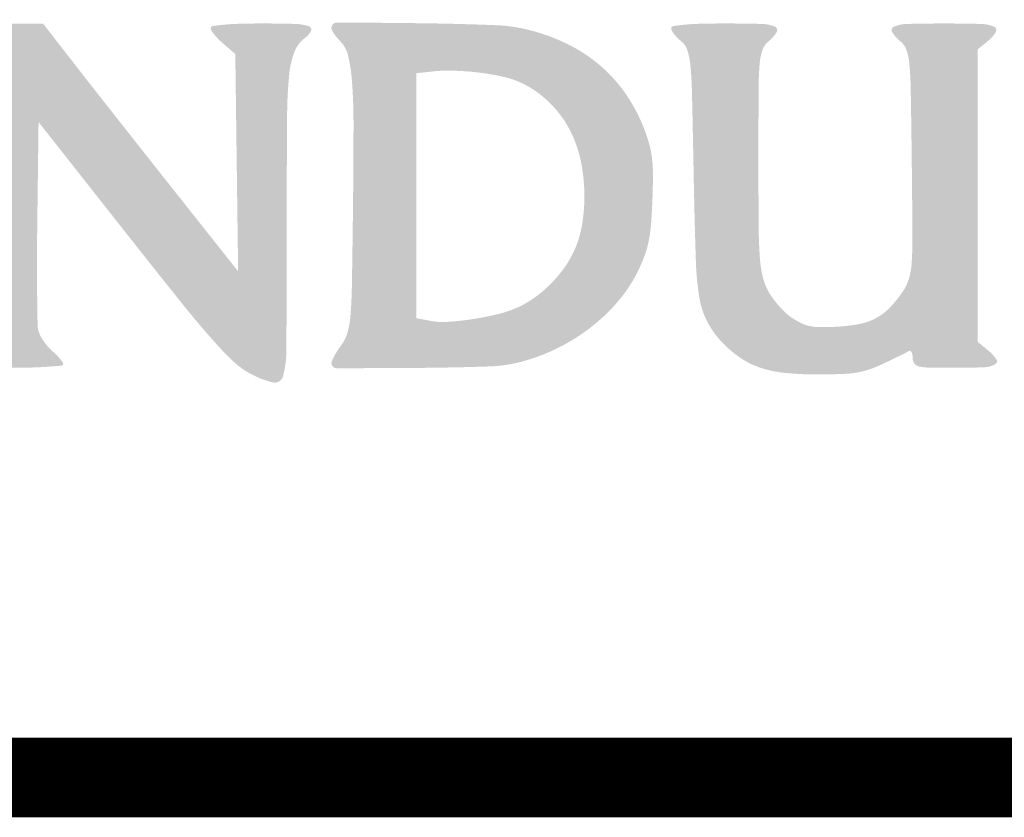
# Model space of a CAD drawing. Units: millimetres. Extents: x 1137 to 2650, y 14 to 2250.
# Drawn here: x 1700 to 1752, y 116 to 158 of the extents above; entities that cross this region are included whole.
import ezdxf
from ezdxf.enums import TextEntityAlignment as Align

# ---------------------------------------------------------------- set-up
doc = ezdxf.new("R2010")
doc.units = ezdxf.units.MM
doc.header["$LTSCALE"] = 8.5
doc.layers.get('0').update_dxf_attribs({"linetype": 'CONTINUOUS', "lineweight": 30})
doc.layers.add('D', color=7, linetype='CONTINUOUS', lineweight=9)
doc.styles.add('HY견고딕', font='txt')
doc.styles.add('ROMANS', font='romans.shx', dxfattribs={"width": 0.7, "height": 3.5, "bigfont": 'whgtxt.shx'})

# ---------------------------------------------------------------- blocks, each defined once
blk = doc.blocks.new('hico_ci')
at = {"true_color": 0x0e4194}
h = blk.add_hatch(color=154, dxfattribs=at)
edge = h.paths.add_edge_path()
edge.add_arc((41.33029590934376, 1.311866098670933), 0.9331379517712083, 34.06225023765203, 48.84282805736395)
edge.add_arc((41.30783715378783, 1.286173606579723), 0.9672627206465315, 48.84280218868069, 63.33373112599993)
edge.add_arc((41.19329519575916, 1.058094064975762), 1.222488380494853, 63.33381112679624, 75.49133052628412)
edge.add_arc((41.23739182206378, 1.228491615016068), 1.046477478817443, 75.49140022850108, 87.73210614449131)
edge.add_arc((40.58627819101861, -15.21234505802664), 17.50020226897344, 87.73207727100537, 89.30241542046596)
edge.add_arc((40.06720966163903, -57.84057117673711), 60.13158852564686, 89.30237927917568, 89.79649731608951)
edge.add_arc((40.28066411351546, 2.256850368213719), 0.03378790736678357, 89.79653289156295, 179.9999884341883)
edge.add_arc((40.27840999354521, 2.256850359424902), 0.03153378739648747, 179.9999716384596, 207.0061193609945)
edge.add_arc((40.44988110126758, 2.344242064866819), 0.2239906681868981, 207.0060607457899, 213.3633445091702)
edge.add_arc((40.4905583755293, 2.371026219684978), 0.2726941751515231, 213.3633018324543, 219.5669191843991)
edge.add_arc((40.53122396428984, 2.404627609675359), 0.3254458909374376, 219.566840196678, 224.9999830695839)
edge.add_arc((40.16835173442337, 2.041755323814343), 0.1877329775424802, 13.527648251474886, 45.00004143390743, ccw=False)
edge.add_arc((39.38281740741792, 1.852762542094538), 0.995682512133312, 4.379948555046326, 13.527744399497578, ccw=False)
edge.add_arc((36.89997104218321, 1.662588686814871), 3.485801418649243, -0.03374818783618139, 4.380002089591699, ccw=False)
edge.add_arc((-8.761879741994676, 1.689432177766875), 49.1476600931419, 359.3280392374451, 359.9663125710271, ccw=False)
edge.add_arc((-51.60291686395232, 2.191826218090142), 91.99164288482932, 359.0237250814326, 359.32808008328755, ccw=False)
edge.add_arc((37.67090541071639, 0.6705206947502802), 2.704859349838961, 355.1399592754823, 359.0237829323989, ccw=False)
edge.add_arc((39.82585199769807, 0.487290320918973), 0.54213695372839, 344.1071497240439, 355.13997426480785, ccw=False)
edge.add_arc((40.12123948874932, 0.4031865961946721), 0.2350096081826984, 323.50159097309705, 344.1072046663529, ccw=False)
edge.add_arc((40.87871165758202, -0.1572807561086904), 0.707268344203981, 143.5015921996985, 146.943205541307)
edge.add_arc((40.74195991383442, -0.0682796166117754), 0.5441051061589354, 146.9432648137426, 151.1327238698063)
edge.add_arc((40.69089394412856, -0.0401289608363129), 0.4857939350055082, 151.1325965860084, 155.0388737017169)
edge.add_arc((40.28541487511734, 0.1486142445818928), 0.03853866896861334, 155.0389162040422, 180.0000058318816)
edge.add_arc((40.27859230349361, 0.1486142201138421), 0.03171609734489022, 179.9999628843685, 269.9665954564731)
edge.add_arc((40.31463120818916, 62.03262501332107), 61.91573738439803, 269.9666330919558, 270.4298115429314)
edge.add_arc((40.64187632608804, 18.40736737582982), 18.28925238614124, 270.42987862465, 271.8805883860111)
edge.add_arc((41.21291083054837, 1.015907681003696), 0.8884204887283089, 271.8806559508266, 284.9557871498288)
edge.add_arc((41.12445082835768, 1.347062815989787), 1.231187020662875, 284.9558357354903, 296.5099297476522)
edge.add_arc((41.12550772886925, 1.344944219685956), 1.228819429276645, 296.5099235357042, 308.0807053683179)
edge.add_arc((41.17213906406789, 1.285431976575595), 1.153213949961826, 308.0807002861428, 320.0279538056412)
edge.add_arc((41.35794755417976, 1.129674763297928), 0.9107575528805312, 320.0279439635401, 334.2880792186332)
edge.add_arc((41.26922899565875, 1.172395597295605), 1.009226087362893, 334.2880414132211, 340.1220123515689)
edge.add_arc((41.65593690122876, 1.032577752330681), 0.5980180694441332, 340.1219718998186, 348.7553392305958)
edge.add_arc((41.37245182432662, 1.088938917244306), 0.8870515791564633, 348.7553430928933, 355.5204674327608)
edge.add_arc((38.24683695442303, 1.333806662564115), 4.022243523465522, 355.5204681512045, 357.7235376050004)
edge.add_arc((37.80244127521962, 1.35147594501494), 4.466990331466243, 357.7234945253828, 359.7242123201775)
edge.add_arc((41.37378117870293, 1.334286613554397), 0.8956090609600849, 359.7241419698212, 366.3088231697793)
edge.add_arc((41.68389337233799, 1.368571783905054), 0.5836073854083329, 6.30881074442129, 14.90693373128936)
edge.add_arc((41.27661725034756, 1.260150841665919), 1.005067870222175, 14.90695394577044, 20.62984171990071)
edge.add_arc((41.22513822299442, 1.240769200434741), 1.060074581381329, 20.62990953829982, 34.06228563754876)
edge = h.paths.add_edge_path(flags=16)
edge.add_arc((40.75931151532308, 1.197085284562363), 1.07884260282022, -10.009192033711088, 0.6053909442327949, ccw=False)
edge.add_arc((41.20008497904013, 1.119292460628415), 0.6312568906124376, 334.13442334378675, 349.99077716659576, ccw=False)
edge.add_arc((41.16557021355447, 1.136027447982102), 0.6696147951077646, 323.26317405755896, 334.1343358772659, ccw=False)
edge.add_arc((41.04156762144675, 1.228581862033195), 0.824349931415866, 313.96106481206186, 323.26307994177995, ccw=False)
edge.add_arc((41.05480823118182, 1.214853483702143), 0.8052768583315503, 304.55693829369756, 313.9609989484252, ccw=False)
edge.add_arc((41.1771762139013, 1.03718542305532), 0.5895458615581706, 292.6764278355329, 304.5569405673562, ccw=False)
edge.add_arc((41.11170083524706, 1.193890400930286), 0.7593795310725188, 283.18313794198576, 292.67642817456743, ccw=False)
edge.add_arc((40.84439616329581, 2.335063735651246), 1.931441119695273, 278.45527892543646, 283.183114245821, ccw=False)
edge.add_arc((40.84598185765356, 2.32438240065548), 1.920642724468755, 273.8642719181271, 278.455341467065, ccw=False)
edge.add_arc((40.94787675312455, 0.8158707491636648), 0.4086936603764691, 259.3943596230664, 273.8642877736672, ccw=False)
edge.add_line((40.87265745614872, 0.414158706284212), (40.78125120614874, 0.4312742312842062))
edge.add_line((40.78125120614874, 0.4312742312842062), (40.78125120614874, 1.972204815659197))
edge.add_line((40.78125120614874, 1.972204815659197), (40.88671995614874, 1.983515875034186))
edge.add_arc((40.97899563541455, 1.123096402508537), 0.865353378502273, 89.33189246021573, 96.12128897299431, ccw=False)
edge.add_arc((40.96943085097291, 0.3028604216082869), 1.685645125056388, 85.20956725952738, 89.33189774082399, ccw=False)
edge.add_arc((40.96258075813103, 0.2211178385478547), 1.767674227558249, 81.15552060301383, 85.20957624516808, ccw=False)
edge.add_arc((41.0439125369133, 0.7438100351317019), 1.238692195151997, 75.86321184132669, 81.15548425916057, ccw=False)
edge.add_arc((41.21569151671235, 1.425837906665805), 0.5353643658646466, 61.48274753505541, 75.86319134977202, ccw=False)
edge.add_arc((41.15823153417097, 1.320083460907341), 0.6557207217017067, 49.1308452365796, 61.48284234579472, ccw=False)
edge.add_arc((41.13618681482217, 1.294604819732484), 0.6894124240323443, 37.08883996453551, 49.13094419344691, ccw=False)
edge.add_arc((41.14603719992442, 1.302050893122342), 0.6770643838933732, 24.88246098290199, 37.08888713081609, ccw=False)
edge.add_arc((41.06160899944109, 1.262891500734227), 0.7701319886162431, 11.072389666771414, 24.882497115165904, ccw=False)
edge.add_arc((40.72340270106912, 1.196706717302348), 1.114753412523944, 0.6053466555367777, 11.072419006051177, ccw=False)
h = blk.add_hatch(color=154, dxfattribs=at)
edge = h.paths.add_edge_path()
edge.add_arc((83.6667533178827, 36.14451888020124), 56.89105232453075, 218.2577879267178, 218.7761992555788)
edge.add_arc((44.14330276258477, 4.393866307975074), 6.193842514136326, 218.7761632372848, 221.4231105518458)
edge.add_arc((41.19012024555582, 1.788167720918977), 2.255447903959284, 221.4231069114099, 226.0806125092068)
edge.add_arc((39.97811906791441, 0.5295655234536412), 0.5081567587669082, 226.0806678170164, 240.1618095714855)
edge.add_arc((40.02193929906667, 0.6059619440322592), 0.5962284666841579, 240.1618146714101, 255.8920311299776)
edge.add_arc((39.88986982267039, 0.08048066139726018), 0.05440476381087615, 255.892033121657, 345.5460465677808)
edge.add_arc((39.30192126190258, 0.2320293703343594), 0.6615707388863324, 345.5461401498844, 359.6900685841001)
edge.add_arc((-106.6233070630875, 1.02125263823585), 146.588933269246, 359.6901237812871, 359.9999791680986)
edge.add_arc((134.6621204952835, 1.021234285202468), 94.6964942891412, 179.5824499640489, 180.0000211430725, ccw=False)
edge.add_arc((42.79586383636905, 1.690733356072158), 2.827798088926061, 174.3103467221675, 179.5824617371641, ccw=False)
edge.add_arc((40.49767769087998, 1.919703901666026), 0.518233829143015, 158.5477634301019, 174.3103705054758, ccw=False)
edge.add_arc((40.19315390583279, 2.039365872672846), 0.1910431768243628, 125.36195574798819, 158.5477678929666, ccw=False)
edge.add_arc((40.01977253880438, 2.283680757521125), 0.1085413044010676, 305.3618934224233, 335.1119116710767)
edge.add_arc((40.09887195690698, 2.246984002558008), 0.02134400072148355, 335.1119445010283, 431.7053976604413)
edge.add_arc((40.01290329240589, 1.986955354943717), 0.2952153370387858, 71.70547388544949, 88.40872510500998)
edge.add_arc((39.81093606035597, -5.283544700481102), 7.568520075515766, 88.4087871496038, 89.99997997062057)
edge.add_arc((39.81093534882319, -3.080273413524637), 5.365248788559885, 89.99996414694023, 91.47954980097026)
edge.add_arc((39.71245140061876, 0.7326529710639136), 1.551050746724195, 91.47952026786376, 95.20685501708692)
edge.add_arc((39.69850418254731, 0.8856961796532659), 1.39737332942853, 95.2068251001688, 98.20918136662601)
edge.add_arc((39.50088816964222, 2.255501338257091), 0.01338696349346603, 98.20915456208316, 180.0000298437513)
edge.add_arc((39.51564304656932, 2.255501294041238), 0.02814184042059842, 179.9999241746835, 213.1529715886079)
edge.add_arc((39.75105865686498, 2.409277211390801), 0.3093313536097947, 213.1529845496369, 218.8696882330501)
edge.add_arc((39.79847896649954, 2.447499230719799), 0.3702379093113092, 218.8696950490016, 224.6819076436881)
edge.add_arc((39.89108877534977, 2.539085071858509), 0.5004859150222922, 224.6817985770106, 229.3184570846149)
edge.add_line((39.56484495614876, 2.159544400034207), (39.64218870614872, 2.093061484409205))
edge.add_line((39.64218870614872, 2.093061484409205), (39.65111245927375, 1.409499025034208))
edge.add_line((39.65111245927375, 1.409499025034208), (39.66003621239872, 0.7259365375341957))
edge.add_line((39.66003621239872, 0.7259365375341957), (39.24835348739873, 1.2452997062842))
edge.add_arc((168.5569093782887, 103.744046031675), 165.0051381771617, 218.3062481965968, 218.4027342835962, ccw=False)
edge.add_arc((186.0099543726434, 117.5307536786744), 187.2465879347253, 218.2184788983908, 218.3062560283129, ccw=False)
edge.add_arc((170.4823986129433, 105.3038551001584), 167.482933498009, 218.1307539173083, 218.2185310472311, ccw=False)
edge.add_arc((65.87053906821399, 23.18698319830332), 34.49112244051901, 217.847504007574, 218.1307741972363, ccw=False)
edge.add_line((38.63474223427374, 2.024542459409204), (38.43281370614875, 2.28442204378419))
edge.add_line((38.43281370614875, 2.28442204378419), (38.17265745614873, 2.284698709409199))
edge.add_arc((38.16918834500666, -0.9779564548435786), 3.262657008567935, 89.93907865153064, 91.8641715658377)
edge.add_arc((38.09662474799308, 1.251545054066625), 1.031974948335745, 91.86422254957287, 96.40351726276225)
edge.add_arc((38.0724160831619, 1.46724545425289), 0.8149202960174908, 96.40347671738058, 100.5498635957995)
edge.add_arc((37.92561178209087, 2.255501329203682), 0.01311057594210101, 100.5497593028645, 179.9999909077647)
edge.add_arc((37.94065404977255, 2.255501356499764), 0.02815284362379763, 180.0000513179185, 213.143897431768)
edge.add_arc((38.17635032113878, 2.409407226144822), 0.309648401398963, 213.1438904881582, 218.8564714398005)
edge.add_arc((38.22378700999849, 2.447624227923725), 0.3705645624314396, 218.8564576217148, 224.665234678869)
edge.add_arc((38.3165061033734, 2.539265925016153), 0.5009295535994244, 224.6652177989294, 229.2991272339609)
edge.add_line((37.98984495614872, 2.159499006284193), (38.06718870614873, 2.092970696909205))
edge.add_line((38.06718870614873, 2.092970696909191), (38.06718870614873, 0.3113550531591898))
edge.add_line((38.06718870614873, 0.311355053159204), (37.98984495614872, 0.2448267437842162))
edge.add_arc((38.3165061033734, -0.1349401749477579), 0.5009295535994274, 130.7008727660389, 135.3347822010703)
edge.add_arc((38.22378700999849, -0.04329847785533047), 0.3705645624314407, 135.3347653211309, 141.143542378285)
edge.add_arc((38.1763503211385, -0.005081476076398417), 0.3096484013987267, 141.1435285601701, 146.8561095118127)
edge.add_arc((37.9406540497726, 0.1488243935686455), 0.02815284362385474, 146.8561025682665, 179.9999486821058)
edge.add_arc((37.92588816964218, 0.1488244118112902), 0.01338696349341899, 179.9999701561917, 261.7908454381636)
edge.add_arc((38.12350418254681, 1.518629570414106), 1.397373329427465, 261.7908186333889, 264.793174899846)
edge.add_arc((38.13745140061877, 1.671672779005362), 1.551050746725066, 264.7931449829139, 268.5204797321371)
edge.add_arc((38.23593534882303, 5.484599163590872), 5.365248788557729, 268.520450199031, 270.000035853061)
edge.add_arc((38.2359415206713, 4.759223972730098), 4.639873597696747, 269.9999652446856, 271.5315732210918)
edge.add_arc((38.29706243259648, 2.473397835544915), 2.35323044773155, 271.531477174214, 274.0769093970682)
edge.add_arc((38.14713152051479, 4.577002127917282), 4.462171010495418, 274.0768425429084, 275.1918096158578)
edge.add_arc((38.55007245933143, 0.14240344621426), 0.009303746817257097, 275.1917631491728, 360.0000427693989)
edge.add_arc((38.53776259401587, 0.1424034317137313), 0.02161361213286382, 5.685003030010763e-05, 34.91571196478186)
edge.add_arc((38.29229792362901, -0.02893472062457647), 0.3209623499869397, 34.91564408523822, 39.78528156434695)
edge.add_arc((38.25663192846991, -0.05863471698255296), 0.3673752037487405, 39.78524899725902, 44.99047750190164)
edge.add_arc((38.14760202356621, -0.1676285719451442), 0.5215412849174116, 44.99049190239113, 48.99345549885992)
edge.add_arc((38.67157643591537, 0.4349959293210617), 0.2770233488618464, 220.8480417892045, 228.9934453389522, ccw=False)
edge.add_arc((38.74760724240662, 0.5007362137707787), 0.3775343857427897, 214.3896441222417, 220.848147652802, ccw=False)
edge.add_arc((38.72031705801487, 0.4820573330987088), 0.3444639344715796, 207.7527326485718, 214.3896241343872, ccw=False)
edge.add_arc((38.52783392965659, 0.3807755093498599), 0.1269604574317437, 193.7737204952482, 207.7528008439296, ccw=False)
edge.add_arc((38.60889525838695, 0.4006470402003828), 0.2104219261091712, 181.0799879632215, 193.7738203018614, ccw=False)
edge.add_arc((62.5485400163974, 0.851958390587896), 24.15432037800552, 180.6464007192601, 181.0800146612182, ccw=False)
edge.add_arc((53.67381239636609, 0.7518253327364874), 15.27902787809492, 179.8357619522829, 180.6463792604714, ccw=False)
edge.add_arc((63.21926550737032, 0.7244655364750372), 24.82452019922895, 179.2722070385553, 179.8357671899584, ccw=False)
edge.add_line((38.39674800614875, 1.039787631284213), (38.40468870614876, 1.664912415659217))
edge.add_line((38.40468870614876, 1.664912415659217), (38.99403452489872, 0.9175401531592087))
h = blk.add_hatch(color=154, dxfattribs=at)
edge = h.paths.add_edge_path()
edge.add_arc((43.26725265208847, 2.009943413634716), 0.3274148214277562, 160.3986053077786, 175.1759878877646, ccw=False)
edge.add_arc((43.07111641048158, 2.079789852942909), 0.1192131154892755, 128.9988929276824, 160.3986440113576, ccw=False)
edge.add_arc((42.84783358696478, 2.355532720793661), 0.235595774546321, 308.9987934052056, 327.9292353239155)
edge.add_arc((43.0274394046628, 2.242993899337634), 0.02364475169982592, 327.9291743383477, 427.6870305633213)
edge.add_arc((42.94926718593319, 2.052514388019176), 0.2295411820069299, 67.68691423100871, 88.52870745564897)
edge.add_arc((42.72187689621148, -6.800442993305964), 9.085418368340195, 88.52866894803925, 90.00000435177344)
edge.add_arc((42.72187626532474, -4.081188899533316), 6.36616427456751, 90.0000005325867, 91.34437328328838)
edge.add_arc((42.6088337468737, 0.7356431614231269), 1.548005942338027, 91.34434083745516, 95.18875620300719)
edge.add_arc((42.57757034188825, 1.07992252386093), 1.202310006736073, 95.18877287464966, 98.6578819393482)
edge.add_arc((42.39874456980317, 2.254327347848658), 0.01436836365445688, 98.65788206680601, 179.9999289780635)
edge.add_arc((42.41448990986208, 2.254327345160178), 0.0301137037133755, 179.9999609975809, 210.2016750146596)
edge.add_arc((42.55973041571906, 2.338864815537264), 0.1981654470525743, 210.2016232749239, 217.7131593355253)
edge.add_arc((42.59953900702658, 2.369646656945335), 0.2484868709424365, 217.7130970296443, 224.8704498666656)
edge.add_arc((42.63858160054366, 2.408513585912686), 0.3035773626428354, 224.8705159447203, 231.0299331256464)
edge.add_arc((42.37379216656205, 2.081176275489582), 0.1174489538070178, 17.966457814107684, 51.02995629984548, ccw=False)
edge.add_arc((42.07873537174834, 1.98549676261382), 0.4276312894577964, 5.322750150465481, 17.966544597816608, ccw=False)
edge.add_arc((39.97668323605814, 1.789648868100798), 2.538787271127901, 1.3214925543745153, 5.322852358186822, ccw=False)
edge.add_arc((-67.75336552226375, -0.6954829310289483), 110.2974959007761, 1.0565375598895912, 1.3214731263437898, ccw=False)
edge.add_arc((82.99522449469862, 2.084604958124913), 40.47672696499762, 181.0564807502309, 181.8366170708877)
edge.add_arc((44.2995377057307, 0.8437890903171592), 1.761151286884434, 181.8366161129732, 189.4278213430792)
edge.add_arc((43.04275140021781, 0.6351027578386237), 0.4871568586832364, 189.427859584198, 207.2862451187862)
edge.add_arc((43.11304165252443, 0.6713611774104891), 0.5662478983724684, 207.2862704939721, 223.2395587947489)
edge.add_arc((43.22612064854644, 0.7776965669142157), 0.7214705590965008, 223.2395661726442, 235.3052110236717)
edge.add_arc((43.10495587041839, 0.6026793076486143), 0.5086045343314322, 235.3052694270786, 250.9855301093938)
edge.add_arc((43.16211339432698, 0.7685399523194292), 0.6840375300589444, 250.9855090442126, 264.1179773550745)
edge.add_arc((43.30020993498209, 2.108961614073436), 2.031554092420334, 264.1179074886022, 269.9500461494281)
edge.add_arc((43.30176970031829, 3.894674581690424), 3.817267741239474, 269.950003000927, 272.7108384690635)
edge.add_arc((43.45633715664843, 0.6302027595806123), 0.5491387083056034, 272.7108422169561, 284.2596783972637)
edge.add_arc((43.44091726990473, 0.6908738662267808), 0.61173867706491, 284.2597218354512, 294.9762992708692)
edge.add_arc((41.4186533785977, 5.032319622006597), 5.401070832643891, 294.9763033884972, 297.1351445061298)
edge.add_arc((43.88544397301473, 0.2190707311170002), 0.007479871782800579, 52.19853291980883, 117.13527930838731, ccw=False)
edge.add_arc((43.87601721246176, 0.2069185144321466), 0.02285973474964579, 23.818903779070183, 52.19846030798129, ccw=False)
edge.add_arc((43.8401663147169, 0.1910921759498478), 0.06204850685170599, 7.930455050553007, 23.818968943529228, ccw=False)
edge.add_arc((43.74578209101423, 0.1779441238495139), 0.1573441151344925, -2.982451974276046e-06, 7.93046223767368, ccw=False)
edge.add_arc((43.95585142687321, 0.1779441412460727), 0.05272522072448903, 180.0000278049249, 217.6567015570411)
edge.add_arc((43.95264712010072, 0.175471458736709), 0.0486777844144243, 217.6567215626933, 257.6309417408708)
edge.add_arc((44.00948497274578, 0.4346527204737924), 0.3140180714590192, 257.6309645290018, 269.0849290495235)
edge.add_arc((44.17030575140245, 10.50324938201261), 10.38389900698146, 269.0849205655046, 270.0000438923174)
edge.add_arc((44.1703142471693, 5.270582717068521), 5.15123234203435, 269.9999939823733, 272.0589197226342)
edge.add_arc((44.35010773457952, 0.2694323161591825), 0.146851158448282, 272.0588768338222, 298.8973065497489)
edge.add_arc((44.40995841703682, 0.1610009528996272), 0.02299856570622749, 298.8972965592372, 395.8829777077848)
edge.add_arc((44.18496660937853, -0.001764402216679173), 0.300692415727229, 35.88302348251241, 50.994733646927)
edge.add_line((44.37421995614875, 0.2319001000341956), (44.31093870614876, 0.2831537781592175))
edge.add_line((44.31093870614876, 0.2831537781592175), (44.31093870614876, 2.121214496909204))
edge.add_line((44.31093870614876, 2.121214496909204), (44.37421995614875, 2.172446912534213))
edge.add_arc((44.22600798436196, 2.355515030316369), 0.2355434659022281, 308.9936355873389, 327.9268089796366)
edge.add_arc((44.40556626100016, 2.242995335539305), 0.02364288444481087, 327.9268967470604, 427.6887100736269)
edge.add_arc((44.32738600715817, 2.052478646331295), 0.2295767596513368, 67.68875477147748, 88.52850235749462)
edge.add_arc((44.09999200818118, -6.800270055653868), 9.085245430692728, 88.52860658960815, 89.99994199334219)
edge.add_arc((44.10000309925346, -6.796886081241439), 9.08186145627583, 90.0000119432464, 91.47180569432109)
edge.add_arc((43.87263445496205, 2.05237340348755), 0.2296815028139676, 91.47177230586254, 112.3058375449033)
edge.add_arc((43.79443007090157, 2.242999976820869), 0.02363680827642251, 112.3057502898104, 212.0805650741148)
edge.add_arc((43.97382885736346, 2.355451760012429), 0.2353661830144547, 212.080547955754, 231.0232814631371)
edge.add_arc((43.75091599992061, 2.079948651052192), 0.1190235813130699, 19.29113266532039, 51.02323104204959, ccw=False)
edge.add_arc((43.52456605397157, 2.000721678149574), 0.3588385334457762, 5.350591602056227, 19.291083527848286, ccw=False)
edge.add_arc((41.76905795055609, 1.836306728699768), 2.122029100786474, 0.9647328149815166, 5.350533055542883, ccw=False)
edge.add_arc((-46.44789730887766, 0.3508247629678323), 90.3514904610114, 0.670210669446476, 0.9647108140483738, ccw=False)
edge.add_arc((-42.03120507661203, 0.4024783744553275), 85.93449619228392, 0.3596760582166212, 0.6702189931227736, ccw=False)
edge.add_arc((41.68666170270836, 0.9280288057154849), 2.21497982163303, -3.979668225456976, 0.3596246977792248, ccw=False)
edge.add_arc((43.45554728658288, 0.8049673398770807), 0.4418187084758175, 343.32166128373376, 356.02029171275973, ccw=False)
edge.add_arc((43.60408100640649, 0.760466473522996), 0.2867619671491216, 325.766466189041, 343.3216262688114, ccw=False)
edge.add_arc((43.18710490171691, 1.04420009732155), 0.7911168433582841, 316.2219242167587, 325.76646295794376, ccw=False)
edge.add_arc((43.51162911658741, 0.7332301822904128), 0.3416524353221712, 298.34585202557537, 316.2220054136476, ccw=False)
edge.add_arc((43.4996636576401, 0.7554090852135573), 0.3668531484579377, 281.2355645590981, 298.3459132362513, ccw=False)
edge.add_arc((43.37661646662218, 1.374821989410364), 0.9983695434175925, 273.13024743753533, 281.235594333576, ccw=False)
edge.add_arc((43.32067780135748, 2.397658083775099), 2.022734131933003, 270.12291421991233, 273.13031164826606, ccw=False)
edge.add_arc((43.32427429918545, 0.7210257615143405), 0.3460979523026306, 259.0208613751003, 270.1229665851381, ccw=False)
edge.add_arc((43.30107480916143, 0.6014444727537835), 0.2242870293164617, 244.3777902604603, 259.0209675924523, ccw=False)
edge.add_arc((43.41289243283182, 0.834593821083331), 0.4828635162401359, 236.1248053102908, 244.37778711627118, ccw=False)
edge.add_arc((43.32306688662283, 0.7007930408213667), 0.3217074504225204, 226.583810684936, 236.1246888499729, ccw=False)
edge.add_arc((43.54988403017074, 0.940508709197573), 0.6517220232402192, 220.9575172176622, 226.5837489970321, ccw=False)
edge.add_arc((43.55732776938265, 0.9469699362278732), 0.661578833483715, 215.3553461483212, 220.9575281379725, ccw=False)
edge.add_arc((43.31681279011832, 0.776326252741427), 0.3666776263583573, 206.6408948283795, 215.35527682666, ccw=False)
edge.add_arc((43.32409464171997, 0.7799789156505739), 0.374824239703562, 192.1410197612684, 206.6408511324796, ccw=False)
edge.add_arc((43.74659324663389, 0.8708707000204186), 0.8069890087674458, 183.9690300752845, 192.1409851898332, ccw=False)
edge.add_arc((45.96977629051497, 1.025123725814353), 3.035516962948607, 180.4167554280561, 183.9690384438402, ccw=False)
edge.add_arc((100.6303383229908, 1.422664982212439), 57.69752461686235, 180.000048091844, 180.416702541432, ccw=False)
edge.add_arc((132.7028803680508, 1.422542346179213), 89.77006666193277, 179.7077443201901, 179.9999526373665, ccw=False)
edge.add_arc((44.92189540533406, 1.870299762183876), 1.987939735501152, 175.1759574989854, 179.7076921308891, ccw=False)
blk = doc.blocks.new('HYOSUNG_TITLE_A4')
at = {"color": 3}
blk.add_line((-155, 8.19702110853575), (-85.00000000000014, 8.19702110853575), dxfattribs=at)
at = {"color": 3, "const_width": 0.5}
blk.add_lwpolyline([(-85.00000000000014, 8.197021108535324), (-155, 8.197021108535694)], dxfattribs=at)
blk.add_blockref('hico_ci', (-146.0466095266641, 10.65474165895822))
for tag, height, style, width, p in [('GEN-TITLE-DES1{20}', 3.4, 'HY견고딕', 0.9, (-40.12195512001956, 40.23156919876124)), ('GEN-TITLE-DES2{24.5}', 2.5, 'ROMANS', 0.8, (-40.24577003001945, 36.36750108462855)), ('GEN-TITLE-NR{12.3}', 4, 'HY견고딕', 0.9, (-52.35236835450229, 27.93472779195201)), ('GEN-TITLE-DAT{7.1}', 2, 'ROMANS', 0.7, (-7.813813360791329, 21.46618360339403)), ('GEN-TITLE-REV{22.6}', 3, 'ROMANS', 0.7, (-4.610111477596121, 15.46031826081006))]:
    blk.add_attdef(tag, text='', height=height, dxfattribs=dict(style=style, width=width)).set_placement(p, align=Align.CENTER)
at = {"style": 'ROMANS', "width": 0.7}
for tag, height, p in [('GEN-TITLE-PLOT{5}', 1.8, (-160.0000000000002, 41.49999999999978)), ('GEN-TITLE-CHKM{2.5}', 2, (-167.5000000000001, 34.49999999999955)), ('GEN-TITLE-ISSD{5}', 1.8, (-160.0000000000002, 34.49999999999955)), ('GEN-TITLE-ITEM{12.7}', 3.5, (-120.0000000000001, 4.097021108535543)), ('GEN-TITLE-REF{12.7}', 3.5, (-39.42085257198779, 4.099999999999817)), ('GEN-TITLE-GRADE{22.6}', 3, (-4.664079815914306, 4.087387457092177))]:
    blk.add_attdef(tag, text='', height=height, dxfattribs=at).set_placement(p, align=Align.MIDDLE)
for tag, height, p in [('GEN-TITLE-CTRN{2.5}', 2, (-167.5000000000002, 41.49999999999978)), ('GEN-TITLE-POSI{22.6}', 2, (-8.07757402690612, 32.460909128455)), ('GEN-TITLE-APPM{2.5}', 2, (-167.5000000000001, 27.49999999999955)), ('GEN-TITLE-FSCM{20.7}', 1.8, (-12.77559254485186, 11.14676420777361))]:
    blk.add_attdef(tag, text='', height=height, dxfattribs=at).set_placement(p, align=Align.MIDDLE_CENTER)
for tag, p in [('GEN-TITLE-MAT2{35}', (-153.1717460559241, 41.4999999999998)), ('GEN-TITLE-MAT1{35}', (-153.1717460559242, 34.4999999999996)), ('GEN-TITLE-DACT{35}', (-153.1717460559241, 27.4999999999996))]:
    blk.add_attdef(tag, text='', height=2, dxfattribs=at).set_placement(p, align=Align.MIDDLE_LEFT)
at = {"style": 'ROMANS'}
blk.add_attdef('GEN-TITLE-SCA{12.7}', text='', height=2, dxfattribs=at).set_placement((-7.660747715843428, 26.68345472464819), align=Align.CENTER)

msp = doc.modelspace()

# ---------------------------------------------------------------- block references
at = {"layer": 'D', "lineweight": 0, "xscale": 8.5, "yscale": 8.5, "zscale": 8.5}
msp.add_blockref('HYOSUNG_TITLE_A4', (2615.696965754941, 48.00000000001042), dxfattribs=at)

doc.saveas('drawing.dxf')
